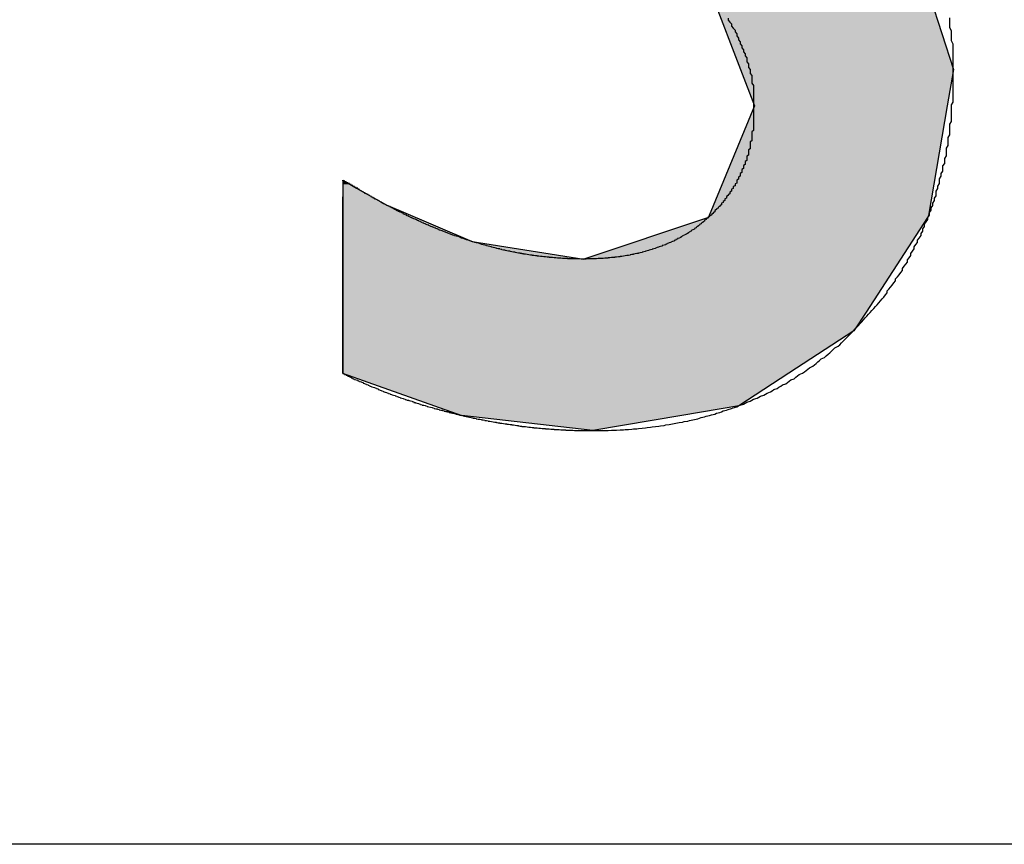
# Model space of a CAD drawing. Extents: x 1753 to 2173, y 268 to 566.
# Drawn here: x 1916 to 1922, y 278 to 283 of the extents above; entities that cross this region are included whole.
import ezdxf

# ---------------------------------------------------------------- set-up
doc = ezdxf.new("R2010")
doc.units = 0
doc.header["$LTSCALE"] = 2.54
doc.layers.add('図枠', color=7, linetype='CONTINUOUS')
doc.layers.add('文字', color=2, linetype='CONTINUOUS')

# ---------------------------------------------------------------- blocks, each defined once
blk = doc.blocks.new('*U7')
at = {"layer": '文字', "linetype": 'CONTINUOUS'}
for p, q in [((1919.8796, 288.0795), (1919.5046, 288.0219)), ((1920.5223, 288.0219), (1919.8796, 288.0795)), ((1919.5046, 288.0219), (1919.0174, 287.9471)), ((1920.5223, 288.0219), (1920.8077, 287.9471)), ((1919.0174, 287.9471), (1918.8634, 287.8545)), ((1920.8077, 287.9471), (1921.1608, 287.8545)), ((1918.8634, 287.8545), (1918.3558, 287.5493)), ((1921.1608, 287.8545), (1921.1608, 287.5493)), ((1918.3558, 287.5493), (1918.325, 287.5038)), ((1921.1608, 287.5493), (1921.1608, 287.5038)), ((1918.325, 287.5038), (1918.0275, 287.0648)), ((1921.1608, 287.5038), (1921.1608, 287.0648)), ((1918.0275, 287.0648), (1917.977, 286.9902)), ((1921.1608, 287.0648), (1921.1608, 286.9902)), ((1917.977, 286.9902), (1917.9341, 286.927)), ((1919.7183, 286.9902), (1919.5075, 286.927)), ((1920.499, 286.9902), (1920.7094, 286.9193)), ((1921.1608, 286.9902), (1921.1608, 286.9193)), ((1917.9341, 286.927), (1917.9209, 286.8514)), ((1919.5075, 286.927), (1919.2557, 286.8514)), ((1920.7094, 286.9193), (1920.9466, 286.8393)), ((1921.1608, 286.9193), (1921.1597, 286.8393)), ((1917.9209, 286.8514), (1917.8141, 286.2393)), ((1919.2557, 286.8514), (1919.0072, 286.2393)), ((1920.9466, 286.8393), (1921.1329, 286.7588)), ((1921.1597, 286.8393), (1921.1586, 286.7588)), ((1921.1584, 286.7472), (1921.1329, 286.7588)), ((1921.1586, 286.7588), (1921.1584, 286.7472)), ((1917.8141, 286.2393), (1917.7937, 286.1223)), ((1919.0072, 286.2393), (1919.0751, 286.1223)), ((1917.7937, 286.1223), (1917.981, 285.4194)), ((1919.0751, 286.1223), (1919.4832, 285.4194)), ((1917.981, 285.4194), (1918.0664, 285.0987)), ((1919.4832, 285.4194), (1919.9194, 285.0987)), ((1918.0664, 285.0987), (1918.1221, 285.0346)), ((1919.9194, 285.0987), (1920.0066, 285.0346)), ((1918.1221, 285.0346), (1918.1784, 284.9699)), ((1920.0066, 285.0346), (1920.1027, 284.9699)), ((1918.1784, 284.9699), (1918.458, 284.6483)), ((1920.1027, 284.9699), (1920.4387, 284.6483)), ((1918.458, 284.6483), (1919.0849, 284.1597)), ((1920.4387, 284.6483), (1920.9491, 284.1597)), ((1919.0849, 284.1597), (1919.3053, 284.0101)), ((1920.9491, 284.1597), (1921.1053, 284.0101)), ((1919.3053, 284.0101), (1919.34, 283.9792)), ((1921.1053, 284.0101), (1921.1375, 283.9792)), ((1919.34, 283.9792), (1920.0548, 283.3447)), ((1921.1375, 283.9792), (1921.3417, 283.3447)), ((1920.0548, 283.3447), (1920.2219, 282.9083)), ((1921.3417, 283.3447), (1921.4821, 282.9083)), ((1920.2219, 282.9083), (1920.3047, 282.6921)), ((1921.4821, 282.9083), (1921.4453, 282.6921)), ((1920.3047, 282.6921), (1920.0371, 282.0438)), ((1921.4453, 282.6921), (1921.335, 282.0438)), ((1917.8717, 282.2514), (1917.8712, 282.2288)), ((1917.9118, 282.2288), (1917.8717, 282.2514)), ((1917.8707, 282.2063), (1917.8686, 282.1064)), ((1917.8712, 282.2288), (1917.8707, 282.2063)), ((1917.9118, 282.2288), (1917.9519, 282.2063)), ((1917.9519, 282.2063), (1918.1277, 282.1064)), ((1917.8686, 282.1064), (1917.8679, 282.075)), ((1917.8679, 282.075), (1917.8679, 281.8908)), ((1918.1277, 282.1064), (1918.2017, 282.075)), ((1918.2017, 282.075), (1918.6348, 281.8908)), ((1920.0326, 282.0331), (1919.2956, 281.7864)), ((1920.0371, 282.0438), (1920.0326, 282.0331)), ((1921.3281, 282.0331), (1921.1681, 281.7864)), ((1921.335, 282.0438), (1921.3281, 282.0331)), ((1917.8679, 281.8908), (1917.8679, 281.7864)), ((1918.6348, 281.8908), (1919.2956, 281.7864)), ((1917.8679, 281.7864), (1917.8679, 281.4725)), ((1921.1681, 281.7864), (1920.9647, 281.4725)), ((1917.8679, 281.4725), (1917.8679, 281.3623)), ((1920.9647, 281.4725), (1920.8932, 281.3623)), ((1917.8679, 281.3623), (1917.8679, 281.1111)), ((1920.8932, 281.3623), (1920.5075, 281.1111)), ((1917.8679, 281.1111), (1918.4122, 280.9191)), ((1920.5075, 281.1111), (1920.2126, 280.9191)), ((1918.4122, 280.9191), (1918.5751, 280.8616)), ((1920.2126, 280.9191), (1919.8762, 280.8616)), ((1919.35, 280.7717), (1918.5751, 280.8616)), ((1919.8762, 280.8616), (1919.35, 280.7717))]:
    blk.add_line(p, q, dxfattribs=at)
for points in [[(1919.8796, 288.0795), (1919.5046, 288.0219), (1920.5223, 288.0219)], [(1919.5046, 288.0219), (1919.0174, 287.9471), (1920.8077, 287.9471)], [(1919.0174, 287.9471), (1918.8634, 287.8545), (1921.1608, 287.8545)], [(1918.8634, 287.8545), (1918.3558, 287.5493), (1921.1608, 287.5493)], [(1918.3558, 287.5493), (1918.325, 287.5038), (1921.1608, 287.5038)], [(1918.325, 287.5038), (1918.0275, 287.0648), (1921.1608, 287.0648)], [(1918.0275, 287.0648), (1917.977, 286.9902), (1919.7183, 286.9902)], [(1919.967, 287.0648), (1920.499, 286.9902), (1921.1608, 286.9902)], [(1917.977, 286.9902), (1917.9341, 286.927), (1919.5075, 286.927)], [(1920.499, 286.9902), (1920.7094, 286.9193), (1921.1608, 286.9193)], [(1917.9341, 286.927), (1917.9209, 286.8514), (1919.2557, 286.8514)], [(1920.7094, 286.9193), (1920.9466, 286.8393), (1921.1597, 286.8393)], [(1917.9209, 286.8514), (1917.8141, 286.2393), (1919.0072, 286.2393)], [(1920.9466, 286.8393), (1921.1329, 286.7588), (1921.1586, 286.7588)], [(1917.8141, 286.2393), (1917.7937, 286.1223), (1919.0751, 286.1223)], [(1917.7937, 286.1223), (1917.981, 285.4194), (1919.4832, 285.4194)], [(1917.981, 285.4194), (1918.0664, 285.0987), (1919.9194, 285.0987)], [(1918.0664, 285.0987), (1918.1221, 285.0346), (1920.0066, 285.0346)], [(1918.1221, 285.0346), (1918.1784, 284.9699), (1920.1027, 284.9699)], [(1918.1784, 284.9699), (1918.458, 284.6483), (1920.4387, 284.6483)], [(1918.458, 284.6483), (1919.0849, 284.1597), (1920.9491, 284.1597)], [(1919.0849, 284.1597), (1919.3053, 284.0101), (1921.1053, 284.0101)], [(1919.3053, 284.0101), (1919.34, 283.9792), (1921.1375, 283.9792)], [(1919.34, 283.9792), (1920.0548, 283.3447), (1921.3417, 283.3447)], [(1920.0548, 283.3447), (1920.2219, 282.9083), (1921.4821, 282.9083)], [(1920.2219, 282.9083), (1920.3047, 282.6921), (1921.4453, 282.6921)], [(1920.3047, 282.6921), (1920.0371, 282.0438), (1921.335, 282.0438)], [(1917.8717, 282.2514), (1917.8712, 282.2288), (1917.9118, 282.2288)], [(1917.8707, 282.2063), (1917.8686, 282.1064), (1918.1277, 282.1064)], [(1917.8712, 282.2288), (1917.8707, 282.2063), (1917.9519, 282.2063)], [(1917.8686, 282.1064), (1917.8679, 282.075), (1918.2017, 282.075)], [(1917.8679, 282.075), (1917.8679, 281.8908), (1918.6348, 281.8908)], [(1920.0326, 282.0331), (1919.2956, 281.7864), (1921.1681, 281.7864)], [(1920.0371, 282.0438), (1920.0326, 282.0331), (1921.3281, 282.0331)], [(1917.8679, 281.8908), (1917.8679, 281.7864), (1919.2956, 281.7864)], [(1917.8679, 281.7864), (1917.8679, 281.4725), (1920.9647, 281.4725)], [(1917.8679, 281.4725), (1917.8679, 281.3623), (1920.8932, 281.3623)], [(1917.8679, 281.3623), (1917.8679, 281.1111), (1920.5075, 281.1111)], [(1917.8679, 281.1111), (1918.4122, 280.9191), (1920.2126, 280.9191)], [(1918.4122, 280.9191), (1918.5751, 280.8616), (1919.8762, 280.8616)]]:
    blk.add_solid(points, dxfattribs=at)
at = {"layer": '文字', "linetype": 'CONTINUOUS', "extrusion": (0, 0, -1)}
for points in [[(-1919.5046, 288.0219), (-1920.5223, 288.0219), (-1920.8077, 287.9471)], [(-1919.0174, 287.9471), (-1920.8077, 287.9471), (-1921.1608, 287.8545)], [(-1918.8634, 287.8545), (-1921.1608, 287.8545), (-1921.1608, 287.5493)], [(-1918.3558, 287.5493), (-1921.1608, 287.5493), (-1921.1608, 287.5038)], [(-1918.325, 287.5038), (-1921.1608, 287.5038), (-1921.1608, 287.0648)], [(-1918.0275, 287.0648), (-1919.967, 287.0648), (-1919.7183, 286.9902)], [(-1919.967, 287.0648), (-1921.1608, 287.0648), (-1921.1608, 286.9902)], [(-1917.977, 286.9902), (-1919.7183, 286.9902), (-1919.5075, 286.927)], [(-1920.499, 286.9902), (-1921.1608, 286.9902), (-1921.1608, 286.9193)], [(-1917.9341, 286.927), (-1919.5075, 286.927), (-1919.2557, 286.8514)], [(-1920.7094, 286.9193), (-1921.1608, 286.9193), (-1921.1597, 286.8393)], [(-1917.9209, 286.8514), (-1919.2557, 286.8514), (-1919.0072, 286.2393)], [(-1920.9466, 286.8393), (-1921.1597, 286.8393), (-1921.1586, 286.7588)], [(-1921.1329, 286.7588), (-1921.1586, 286.7588), (-1921.1584, 286.7472)], [(-1917.8141, 286.2393), (-1919.0072, 286.2393), (-1919.0751, 286.1223)], [(-1917.7937, 286.1223), (-1919.0751, 286.1223), (-1919.4832, 285.4194)], [(-1917.981, 285.4194), (-1919.4832, 285.4194), (-1919.9194, 285.0987)], [(-1918.0664, 285.0987), (-1919.9194, 285.0987), (-1920.0066, 285.0346)], [(-1918.1221, 285.0346), (-1920.0066, 285.0346), (-1920.1027, 284.9699)], [(-1918.1784, 284.9699), (-1920.1027, 284.9699), (-1920.4387, 284.6483)], [(-1918.458, 284.6483), (-1920.4387, 284.6483), (-1920.9491, 284.1597)], [(-1919.0849, 284.1597), (-1920.9491, 284.1597), (-1921.1053, 284.0101)], [(-1919.3053, 284.0101), (-1921.1053, 284.0101), (-1921.1375, 283.9792)], [(-1919.34, 283.9792), (-1921.1375, 283.9792), (-1921.3417, 283.3447)], [(-1920.0548, 283.3447), (-1921.3417, 283.3447), (-1921.4821, 282.9083)], [(-1920.2219, 282.9083), (-1921.4821, 282.9083), (-1921.4453, 282.6921)], [(-1920.3047, 282.6921), (-1921.4453, 282.6921), (-1921.335, 282.0438)], [(-1917.8707, 282.2063), (-1917.9519, 282.2063), (-1918.1277, 282.1064)], [(-1917.8712, 282.2288), (-1917.9118, 282.2288), (-1917.9519, 282.2063)], [(-1917.8679, 282.075), (-1918.2017, 282.075), (-1918.6348, 281.8908)], [(-1917.8686, 282.1064), (-1918.1277, 282.1064), (-1918.2017, 282.075)], [(-1920.0326, 282.0331), (-1921.3281, 282.0331), (-1921.1681, 281.7864)], [(-1920.0371, 282.0438), (-1921.335, 282.0438), (-1921.3281, 282.0331)], [(-1917.8679, 281.8908), (-1918.6348, 281.8908), (-1919.2956, 281.7864)], [(-1917.8679, 281.7864), (-1921.1681, 281.7864), (-1920.9647, 281.4725)], [(-1917.8679, 281.4725), (-1920.9647, 281.4725), (-1920.8932, 281.3623)], [(-1917.8679, 281.3623), (-1920.8932, 281.3623), (-1920.5075, 281.1111)], [(-1917.8679, 281.1111), (-1920.5075, 281.1111), (-1920.2126, 280.9191)], [(-1918.4122, 280.9191), (-1920.2126, 280.9191), (-1919.8762, 280.8616)], [(-1918.5751, 280.8616), (-1919.8762, 280.8616), (-1919.35, 280.7717)]]:
    blk.add_solid(points, dxfattribs=at)

msp = doc.modelspace()

# ---------------------------------------------------------------- linework, layer by layer
at = {"layer": '図枠'}
msp.add_line((2163.3, 278.3247), (1773.3, 278.3247), dxfattribs=at)
at = {"layer": '文字'}
for points in [[(1920.15, 283.212, 0), (1920.15, 283.2, 0), (1920.16, 283.188, 0), (1920.17, 283.177, 0), (1920.17, 283.165, 0), (1920.18, 283.153, 0), (1920.19, 283.141, 0), (1920.19, 283.13, 0), (1920.2, 283.118, 0), (1920.2, 283.106, 0), (1920.21, 283.094, 0), (1920.21, 283.083, 0), (1920.22, 283.071, 0), (1920.22, 283.059, 0), (1920.23, 283.047, 0), (1920.23, 283.036, 0), (1920.24, 283.024, 0), (1920.24, 283.012, 0), (1920.25, 283.001, 0), (1920.25, 282.989, 0), (1920.26, 282.977, 0), (1920.26, 282.965, 0), (1920.26, 282.954, 0), (1920.27, 282.942, 0), (1920.27, 282.93, 0), (1920.27, 282.919, 0), (1920.28, 282.907, 0), (1920.28, 282.895, 0), (1920.28, 282.884, 0), (1920.29, 282.872, 0), (1920.29, 282.86, 0), (1920.29, 282.849, 0), (1920.29, 282.837, 0), (1920.29, 282.826, 0), (1920.3, 282.814, 0), (1920.3, 282.802, 0), (1920.3, 282.791, 0), (1920.3, 282.779, 0), (1920.3, 282.767, 0), (1920.3, 282.756, 0), (1920.3, 282.744, 0), (1920.3, 282.733, 0), (1920.3, 282.721, 0), (1920.3, 282.709, 0), (1920.3, 282.698, 0), (1920.3, 282.688, 0), (1920.3, 282.681, 0), (1920.3, 282.674, 0), (1920.3, 282.666, 0), (1920.3, 282.659, 0), (1920.3, 282.652, 0), (1920.3, 282.644, 0), (1920.3, 282.637, 0), (1920.3, 282.63, 0), (1920.3, 282.623, 0), (1920.3, 282.616, 0), (1920.3, 282.609, 0), (1920.3, 282.602, 0), (1920.3, 282.594, 0), (1920.3, 282.587, 0), (1920.3, 282.58, 0), (1920.3, 282.573, 0), (1920.3, 282.566, 0), (1920.3, 282.56, 0), (1920.3, 282.553, 0), (1920.3, 282.546, 0), (1920.29, 282.539, 0), (1920.29, 282.532, 0), (1920.29, 282.525, 0), (1920.29, 282.519, 0), (1920.29, 282.512, 0), (1920.29, 282.505, 0), (1920.29, 282.498, 0), (1920.29, 282.492, 0), (1920.29, 282.485, 0), (1920.28, 282.479, 0), (1920.28, 282.472, 0), (1920.28, 282.465, 0), (1920.28, 282.459, 0), (1920.28, 282.452, 0), (1920.28, 282.446, 0), (1920.28, 282.439, 0), (1920.27, 282.433, 0), (1920.27, 282.427, 0), (1920.27, 282.42, 0), (1920.27, 282.414, 0), (1920.27, 282.408, 0), (1920.27, 282.401, 0), (1920.26, 282.395, 0), (1920.26, 282.389, 0), (1920.26, 282.383, 0), (1920.26, 282.377, 0), (1920.26, 282.37, 0), (1920.25, 282.364, 0), (1920.25, 282.358, 0), (1920.25, 282.352, 0), (1920.25, 282.346, 0), (1920.24, 282.34, 0), (1920.24, 282.334, 0), (1920.24, 282.328, 0), (1920.24, 282.322, 0), (1920.23, 282.316, 0), (1920.23, 282.31, 0), (1920.23, 282.305, 0), (1920.23, 282.299, 0), (1920.22, 282.293, 0), (1920.22, 282.287, 0), (1920.22, 282.281, 0), (1920.22, 282.276, 0), (1920.21, 282.27, 0), (1920.21, 282.264, 0), (1920.21, 282.259, 0), (1920.2, 282.253, 0), (1920.2, 282.248, 0), (1920.2, 282.242, 0), (1920.2, 282.236, 0), (1920.19, 282.231, 0), (1920.19, 282.225, 0), (1920.19, 282.22, 0), (1920.18, 282.215, 0), (1920.18, 282.209, 0), (1920.18, 282.204, 0), (1920.17, 282.199, 0), (1920.17, 282.193, 0), (1920.17, 282.188, 0), (1920.16, 282.183, 0), (1920.16, 282.177, 0), (1920.16, 282.172, 0), (1920.15, 282.167, 0), (1920.15, 282.162, 0), (1920.14, 282.157, 0), (1920.14, 282.152, 0), (1920.14, 282.147, 0), (1920.13, 282.142, 0), (1920.13, 282.137, 0), (1920.13, 282.132, 0), (1920.12, 282.127, 0), (1920.12, 282.122, 0), (1920.11, 282.117, 0), (1920.11, 282.112, 0), (1920.11, 282.107, 0), (1920.1, 282.102, 0), (1920.1, 282.097, 0), (1920.09, 282.093, 0), (1920.09, 282.088, 0), (1920.08, 282.083, 0), (1920.08, 282.079, 0), (1920.07, 282.074, 0), (1920.07, 282.069, 0), (1920.07, 282.065, 0), (1920.06, 282.06, 0), (1920.06, 282.055, 0), (1920.05, 282.051, 0), (1920.05, 282.046, 0), (1920.04, 282.042, 0), (1920.04, 282.038, 0), (1920.03, 282.033, 0)], [(1920.89, 281.362, 0), (1920.9, 281.373, 0), (1920.91, 281.384, 0), (1920.92, 281.394, 0), (1920.93, 281.405, 0), (1920.94, 281.416, 0), (1920.95, 281.427, 0), (1920.96, 281.438, 0), (1920.97, 281.449, 0), (1920.98, 281.46, 0), (1920.99, 281.471, 0), (1921, 281.482, 0), (1921.01, 281.494, 0), (1921.02, 281.505, 0), (1921.03, 281.516, 0), (1921.04, 281.528, 0), (1921.05, 281.539, 0), (1921.06, 281.551, 0), (1921.07, 281.562, 0), (1921.08, 281.574, 0), (1921.09, 281.586, 0), (1921.09, 281.598, 0), (1921.1, 281.609, 0), (1921.11, 281.621, 0), (1921.12, 281.633, 0), (1921.13, 281.645, 0), (1921.14, 281.657, 0), (1921.14, 281.67, 0), (1921.15, 281.682, 0), (1921.16, 281.694, 0), (1921.17, 281.706, 0), (1921.18, 281.719, 0), (1921.18, 281.731, 0), (1921.19, 281.744, 0), (1921.2, 281.756, 0), (1921.21, 281.769, 0), (1921.21, 281.782, 0), (1921.22, 281.794, 0), (1921.23, 281.807, 0), (1921.23, 281.82, 0), (1921.24, 281.833, 0), (1921.25, 281.846, 0), (1921.25, 281.859, 0), (1921.26, 281.872, 0), (1921.27, 281.885, 0), (1921.27, 281.898, 0), (1921.28, 281.911, 0), (1921.29, 281.925, 0), (1921.29, 281.938, 0), (1921.3, 281.952, 0), (1921.3, 281.965, 0), (1921.31, 281.979, 0), (1921.31, 281.992, 0), (1921.32, 282.006, 0), (1921.33, 282.02, 0), (1921.33, 282.033, 0), (1921.34, 282.047, 0), (1921.34, 282.061, 0), (1921.35, 282.075, 0), (1921.35, 282.089, 0), (1921.36, 282.103, 0), (1921.36, 282.117, 0), (1921.37, 282.132, 0), (1921.37, 282.146, 0), (1921.38, 282.16, 0), (1921.38, 282.175, 0), (1921.38, 282.189, 0), (1921.39, 282.204, 0), (1921.39, 282.218, 0), (1921.4, 282.233, 0), (1921.4, 282.247, 0), (1921.4, 282.262, 0), (1921.41, 282.277, 0), (1921.41, 282.292, 0), (1921.42, 282.307, 0), (1921.42, 282.322, 0), (1921.42, 282.337, 0), (1921.43, 282.352, 0), (1921.43, 282.367, 0), (1921.43, 282.382, 0), (1921.44, 282.397, 0), (1921.44, 282.413, 0), (1921.44, 282.428, 0), (1921.44, 282.443, 0), (1921.45, 282.459, 0), (1921.45, 282.475, 0), (1921.45, 282.49, 0), (1921.45, 282.506, 0), (1921.46, 282.522, 0), (1921.46, 282.537, 0), (1921.46, 282.553, 0), (1921.46, 282.569, 0), (1921.46, 282.585, 0), (1921.47, 282.601, 0), (1921.47, 282.617, 0), (1921.47, 282.633, 0), (1921.47, 282.65, 0), (1921.47, 282.666, 0), (1921.47, 282.682, 0), (1921.47, 282.699, 0), (1921.48, 282.715, 0), (1921.48, 282.731, 0), (1921.48, 282.748, 0), (1921.48, 282.765, 0), (1921.48, 282.781, 0), (1921.48, 282.798, 0), (1921.48, 282.815, 0), (1921.48, 282.832, 0), (1921.48, 282.849, 0), (1921.48, 282.866, 0), (1921.48, 282.883, 0), (1921.48, 282.9, 0), (1921.48, 282.918, 0), (1921.48, 282.938, 0), (1921.48, 282.958, 0), (1921.48, 282.978, 0), (1921.48, 282.998, 0), (1921.48, 283.018, 0), (1921.48, 283.037, 0), (1921.48, 283.057, 0), (1921.47, 283.077, 0), (1921.47, 283.096, 0), (1921.47, 283.116, 0), (1921.47, 283.136, 0), (1921.46, 283.155, 0), (1921.46, 283.175, 0), (1921.46, 283.195, 0), (1921.46, 283.214, 0)], [(1917.96, 282.204, 0), (1917.96, 282.204, 0), (1917.96, 282.204, 0), (1917.96, 282.204, 0), (1917.96, 282.204, 0), (1917.96, 282.204, 0), (1917.96, 282.205, 0), (1917.95, 282.205, 0), (1917.95, 282.205, 0), (1917.95, 282.205, 0), (1917.95, 282.205, 0), (1917.95, 282.205, 0), (1917.95, 282.205, 0), (1917.95, 282.206, 0), (1917.95, 282.206, 0), (1917.95, 282.206, 0), (1917.95, 282.206, 0), (1917.95, 282.207, 0), (1917.95, 282.207, 0), (1917.95, 282.207, 0), (1917.95, 282.207, 0), (1917.95, 282.208, 0), (1917.95, 282.208, 0), (1917.95, 282.208, 0), (1917.95, 282.209, 0), (1917.95, 282.209, 0), (1917.95, 282.21, 0), (1917.95, 282.21, 0), (1917.94, 282.21, 0), (1917.94, 282.211, 0), (1917.94, 282.211, 0), (1917.94, 282.212, 0), (1917.94, 282.212, 0), (1917.94, 282.212, 0), (1917.94, 282.213, 0), (1917.94, 282.213, 0), (1917.94, 282.214, 0), (1917.94, 282.214, 0), (1917.94, 282.215, 0), (1917.94, 282.215, 0), (1917.94, 282.216, 0), (1917.93, 282.216, 0), (1917.93, 282.217, 0), (1917.93, 282.217, 0), (1917.93, 282.218, 0), (1917.93, 282.218, 0), (1917.93, 282.219, 0), (1917.93, 282.219, 0), (1917.93, 282.22, 0), (1917.93, 282.221, 0), (1917.93, 282.221, 0), (1917.92, 282.222, 0), (1917.92, 282.222, 0), (1917.92, 282.223, 0), (1917.92, 282.223, 0), (1917.92, 282.224, 0), (1917.92, 282.224, 0), (1917.92, 282.225, 0), (1917.92, 282.226, 0), (1917.92, 282.226, 0), (1917.92, 282.227, 0), (1917.91, 282.227, 0), (1917.91, 282.228, 0), (1917.91, 282.229, 0), (1917.91, 282.229, 0), (1917.91, 282.23, 0), (1917.91, 282.23, 0), (1917.91, 282.231, 0), (1917.91, 282.231, 0), (1917.91, 282.232, 0), (1917.91, 282.233, 0), (1917.9, 282.233, 0), (1917.9, 282.234, 0), (1917.9, 282.234, 0), (1917.9, 282.235, 0), (1917.9, 282.235, 0), (1917.9, 282.236, 0), (1917.9, 282.237, 0), (1917.9, 282.237, 0), (1917.9, 282.238, 0), (1917.9, 282.238, 0), (1917.89, 282.239, 0), (1917.89, 282.239, 0), (1917.89, 282.24, 0), (1917.89, 282.24, 0), (1917.89, 282.241, 0), (1917.89, 282.241, 0), (1917.89, 282.242, 0), (1917.89, 282.242, 0), (1917.89, 282.243, 0), (1917.89, 282.243, 0), (1917.89, 282.244, 0), (1917.88, 282.244, 0), (1917.88, 282.245, 0), (1917.88, 282.245, 0), (1917.88, 282.246, 0), (1917.88, 282.246, 0), (1917.88, 282.247, 0), (1917.88, 282.247, 0), (1917.88, 282.247, 0), (1917.88, 282.248, 0), (1917.88, 282.248, 0), (1917.88, 282.248, 0), (1917.88, 282.249, 0), (1917.88, 282.249, 0), (1917.87, 282.25, 0), (1917.87, 282.25, 0), (1917.87, 282.25, 0), (1917.87, 282.25, 0), (1917.87, 282.251, 0), (1917.87, 282.251, 0), (1917.87, 282.251, 0), (1917.87, 282.252, 0), (1917.87, 282.252, 0), (1917.87, 282.252, 0), (1917.87, 282.252, 0), (1917.87, 282.252, 0), (1917.87, 282.253, 0), (1917.87, 282.253, 0), (1917.87, 282.253, 0), (1917.87, 282.253, 0), (1917.87, 282.253, 0), (1917.87, 282.253, 0), (1917.87, 282.253, 0), (1917.87, 282.253, 0), (1917.87, 282.253, 0), (1917.87, 282.253, 0), (1917.87, 282.253, 0)], [(1917.87, 282.253, 0), (1917.87, 282.253, 0), (1917.87, 282.253, 0), (1917.87, 282.252, 0), (1917.87, 282.25, 0), (1917.87, 282.248, 0), (1917.87, 282.246, 0), (1917.87, 282.243, 0), (1917.87, 282.24, 0), (1917.87, 282.237, 0), (1917.87, 282.233, 0), (1917.87, 282.229, 0), (1917.87, 282.225, 0), (1917.87, 282.22, 0), (1917.87, 282.215, 0), (1917.87, 282.209, 0), (1917.87, 282.204, 0), (1917.87, 282.198, 0), (1917.87, 282.191, 0), (1917.87, 282.184, 0), (1917.87, 282.177, 0), (1917.87, 282.17, 0), (1917.87, 282.163, 0), (1917.87, 282.155, 0), (1917.87, 282.147, 0), (1917.87, 282.138, 0), (1917.87, 282.129, 0), (1917.87, 282.121, 0), (1917.87, 282.111, 0), (1917.87, 282.102, 0), (1917.87, 282.092, 0), (1917.87, 282.083, 0), (1917.87, 282.072, 0), (1917.87, 282.062, 0), (1917.87, 282.052, 0), (1917.87, 282.041, 0), (1917.87, 282.03, 0), (1917.87, 282.019, 0), (1917.87, 282.008, 0), (1917.87, 281.996, 0), (1917.87, 281.985, 0), (1917.87, 281.973, 0), (1917.87, 281.961, 0), (1917.87, 281.949, 0), (1917.87, 281.937, 0), (1917.87, 281.925, 0), (1917.87, 281.912, 0), (1917.87, 281.9, 0), (1917.87, 281.887, 0), (1917.87, 281.875, 0), (1917.87, 281.862, 0), (1917.87, 281.849, 0), (1917.87, 281.836, 0), (1917.87, 281.823, 0), (1917.87, 281.81, 0), (1917.87, 281.796, 0), (1917.87, 281.783, 0), (1917.87, 281.77, 0), (1917.87, 281.756, 0), (1917.87, 281.743, 0), (1917.87, 281.729, 0), (1917.87, 281.716, 0), (1917.87, 281.703, 0), (1917.87, 281.689, 0), (1917.87, 281.676, 0), (1917.87, 281.662, 0), (1917.87, 281.649, 0), (1917.87, 281.635, 0), (1917.87, 281.622, 0), (1917.87, 281.608, 0), (1917.87, 281.595, 0), (1917.87, 281.582, 0), (1917.87, 281.568, 0), (1917.87, 281.555, 0), (1917.87, 281.542, 0), (1917.87, 281.529, 0), (1917.87, 281.516, 0), (1917.87, 281.503, 0), (1917.87, 281.49, 0), (1917.87, 281.477, 0), (1917.87, 281.465, 0), (1917.87, 281.452, 0), (1917.87, 281.44, 0), (1917.87, 281.427, 0), (1917.87, 281.415, 0), (1917.87, 281.403, 0), (1917.87, 281.391, 0), (1917.87, 281.38, 0), (1917.87, 281.368, 0), (1917.87, 281.357, 0), (1917.87, 281.345, 0), (1917.87, 281.334, 0), (1917.87, 281.324, 0), (1917.87, 281.313, 0), (1917.87, 281.302, 0), (1917.87, 281.292, 0), (1917.87, 281.282, 0), (1917.87, 281.272, 0), (1917.87, 281.263, 0), (1917.87, 281.253, 0), (1917.87, 281.244, 0), (1917.87, 281.235, 0), (1917.87, 281.226, 0), (1917.87, 281.218, 0), (1917.87, 281.21, 0), (1917.87, 281.202, 0), (1917.87, 281.194, 0), (1917.87, 281.187, 0), (1917.87, 281.18, 0), (1917.87, 281.173, 0), (1917.87, 281.167, 0), (1917.87, 281.161, 0), (1917.87, 281.155, 0), (1917.87, 281.15, 0), (1917.87, 281.145, 0), (1917.87, 281.14, 0), (1917.87, 281.135, 0), (1917.87, 281.131, 0), (1917.87, 281.127, 0), (1917.87, 281.124, 0), (1917.87, 281.121, 0), (1917.87, 281.118, 0), (1917.87, 281.116, 0), (1917.87, 281.114, 0), (1917.87, 281.113, 0), (1917.87, 281.112, 0), (1917.87, 281.111, 0), (1917.87, 281.111, 0)], [(1918.63, 281.891, 0), (1918.63, 281.892, 0), (1918.62, 281.894, 0), (1918.62, 281.896, 0), (1918.61, 281.898, 0), (1918.61, 281.899, 0), (1918.6, 281.901, 0), (1918.6, 281.903, 0), (1918.59, 281.904, 0), (1918.59, 281.906, 0), (1918.58, 281.908, 0), (1918.58, 281.91, 0), (1918.57, 281.911, 0), (1918.57, 281.913, 0), (1918.56, 281.915, 0), (1918.56, 281.917, 0), (1918.55, 281.919, 0), (1918.55, 281.921, 0), (1918.54, 281.922, 0), (1918.53, 281.924, 0), (1918.53, 281.926, 0), (1918.52, 281.928, 0), (1918.52, 281.93, 0), (1918.51, 281.932, 0), (1918.51, 281.934, 0), (1918.5, 281.936, 0), (1918.5, 281.938, 0), (1918.49, 281.94, 0), (1918.49, 281.942, 0), (1918.48, 281.944, 0), (1918.48, 281.946, 0), (1918.47, 281.948, 0), (1918.47, 281.95, 0), (1918.46, 281.952, 0), (1918.46, 281.954, 0), (1918.45, 281.956, 0), (1918.44, 281.958, 0), (1918.44, 281.961, 0), (1918.43, 281.963, 0), (1918.43, 281.965, 0), (1918.42, 281.967, 0), (1918.42, 281.969, 0), (1918.41, 281.971, 0), (1918.41, 281.974, 0), (1918.4, 281.976, 0), (1918.4, 281.978, 0), (1918.39, 281.98, 0), (1918.39, 281.982, 0), (1918.38, 281.985, 0), (1918.38, 281.987, 0), (1918.37, 281.989, 0), (1918.36, 281.992, 0), (1918.36, 281.994, 0), (1918.35, 281.996, 0), (1918.35, 281.999, 0), (1918.34, 282.001, 0), (1918.34, 282.003, 0), (1918.33, 282.006, 0), (1918.33, 282.008, 0), (1918.32, 282.01, 0), (1918.32, 282.013, 0), (1918.31, 282.015, 0), (1918.31, 282.018, 0), (1918.3, 282.02, 0), (1918.3, 282.023, 0), (1918.29, 282.025, 0), (1918.28, 282.028, 0), (1918.28, 282.03, 0), (1918.27, 282.033, 0), (1918.27, 282.035, 0), (1918.26, 282.038, 0), (1918.26, 282.04, 0), (1918.25, 282.043, 0), (1918.25, 282.046, 0), (1918.24, 282.048, 0), (1918.24, 282.051, 0), (1918.23, 282.053, 0), (1918.23, 282.056, 0), (1918.22, 282.059, 0), (1918.22, 282.061, 0), (1918.21, 282.064, 0), (1918.2, 282.067, 0), (1918.2, 282.069, 0), (1918.19, 282.072, 0), (1918.19, 282.075, 0), (1918.18, 282.078, 0), (1918.18, 282.08, 0), (1918.17, 282.083, 0), (1918.17, 282.086, 0), (1918.16, 282.089, 0), (1918.16, 282.091, 0), (1918.15, 282.094, 0), (1918.15, 282.097, 0), (1918.14, 282.1, 0), (1918.13, 282.103, 0), (1918.13, 282.106, 0), (1918.12, 282.109, 0), (1918.12, 282.111, 0), (1918.11, 282.114, 0), (1918.11, 282.117, 0), (1918.1, 282.12, 0), (1918.1, 282.123, 0), (1918.09, 282.126, 0), (1918.09, 282.129, 0), (1918.08, 282.132, 0), (1918.08, 282.135, 0), (1918.07, 282.138, 0), (1918.06, 282.141, 0), (1918.06, 282.144, 0), (1918.05, 282.147, 0), (1918.05, 282.15, 0), (1918.04, 282.153, 0), (1918.04, 282.156, 0), (1918.03, 282.16, 0), (1918.03, 282.163, 0), (1918.02, 282.166, 0), (1918.02, 282.169, 0), (1918.01, 282.172, 0), (1918, 282.175, 0), (1918, 282.178, 0), (1917.99, 282.182, 0), (1917.99, 282.185, 0), (1917.98, 282.188, 0), (1917.98, 282.191, 0), (1917.97, 282.194, 0), (1917.97, 282.198, 0), (1917.96, 282.201, 0), (1917.96, 282.204, 0)], [(1920.03, 282.033, 0), (1920.03, 282.029, 0), (1920.02, 282.024, 0), (1920.02, 282.02, 0), (1920.01, 282.016, 0), (1920.01, 282.011, 0), (1920, 282.007, 0), (1920, 282.003, 0), (1919.99, 281.999, 0), (1919.99, 281.995, 0), (1919.98, 281.991, 0), (1919.98, 281.987, 0), (1919.97, 281.983, 0), (1919.97, 281.979, 0), (1919.96, 281.975, 0), (1919.96, 281.971, 0), (1919.95, 281.967, 0), (1919.95, 281.963, 0), (1919.94, 281.959, 0), (1919.93, 281.956, 0), (1919.93, 281.952, 0), (1919.92, 281.948, 0), (1919.92, 281.945, 0), (1919.91, 281.941, 0), (1919.91, 281.938, 0), (1919.9, 281.934, 0), (1919.9, 281.931, 0), (1919.89, 281.928, 0), (1919.88, 281.924, 0), (1919.88, 281.921, 0), (1919.87, 281.918, 0), (1919.87, 281.914, 0), (1919.86, 281.911, 0), (1919.85, 281.908, 0), (1919.85, 281.905, 0), (1919.84, 281.902, 0), (1919.84, 281.899, 0), (1919.83, 281.896, 0), (1919.83, 281.893, 0), (1919.82, 281.89, 0), (1919.81, 281.887, 0), (1919.81, 281.884, 0), (1919.8, 281.882, 0), (1919.79, 281.879, 0), (1919.79, 281.876, 0), (1919.78, 281.874, 0), (1919.78, 281.871, 0), (1919.77, 281.868, 0), (1919.76, 281.866, 0), (1919.76, 281.863, 0), (1919.75, 281.861, 0), (1919.74, 281.858, 0), (1919.74, 281.856, 0), (1919.73, 281.854, 0), (1919.72, 281.851, 0), (1919.72, 281.849, 0), (1919.71, 281.847, 0), (1919.7, 281.845, 0), (1919.7, 281.843, 0), (1919.69, 281.841, 0), (1919.68, 281.839, 0), (1919.68, 281.837, 0), (1919.67, 281.835, 0), (1919.66, 281.833, 0), (1919.66, 281.831, 0), (1919.65, 281.829, 0), (1919.64, 281.827, 0), (1919.64, 281.825, 0), (1919.63, 281.824, 0), (1919.62, 281.822, 0), (1919.62, 281.82, 0), (1919.61, 281.819, 0), (1919.6, 281.817, 0), (1919.59, 281.815, 0), (1919.59, 281.814, 0), (1919.58, 281.813, 0), (1919.57, 281.811, 0), (1919.57, 281.81, 0), (1919.56, 281.808, 0), (1919.55, 281.807, 0), (1919.54, 281.806, 0), (1919.54, 281.805, 0), (1919.53, 281.803, 0), (1919.52, 281.802, 0), (1919.51, 281.801, 0), (1919.51, 281.8, 0), (1919.5, 281.799, 0), (1919.49, 281.798, 0), (1919.48, 281.797, 0), (1919.48, 281.796, 0), (1919.47, 281.795, 0), (1919.46, 281.795, 0), (1919.45, 281.794, 0), (1919.44, 281.793, 0), (1919.44, 281.792, 0), (1919.43, 281.792, 0), (1919.42, 281.791, 0), (1919.41, 281.79, 0), (1919.41, 281.79, 0), (1919.4, 281.789, 0), (1919.39, 281.789, 0), (1919.38, 281.789, 0), (1919.37, 281.788, 0), (1919.37, 281.788, 0), (1919.36, 281.787, 0), (1919.35, 281.787, 0), (1919.34, 281.787, 0), (1919.33, 281.787, 0), (1919.32, 281.787, 0), (1919.32, 281.787, 0), (1919.31, 281.786, 0), (1919.3, 281.786, 0), (1919.29, 281.786, 0), (1919.29, 281.786, 0), (1919.28, 281.786, 0), (1919.28, 281.786, 0), (1919.27, 281.787, 0), (1919.26, 281.787, 0), (1919.26, 281.787, 0), (1919.25, 281.787, 0), (1919.25, 281.787, 0), (1919.24, 281.787, 0), (1919.23, 281.787, 0), (1919.23, 281.787, 0), (1919.22, 281.788, 0), (1919.22, 281.788, 0), (1919.21, 281.788, 0), (1919.2, 281.788, 0), (1919.2, 281.789, 0), (1919.19, 281.789, 0), (1919.19, 281.789, 0), (1919.18, 281.79, 0), (1919.18, 281.79, 0), (1919.17, 281.79, 0), (1919.16, 281.791, 0), (1919.16, 281.791, 0), (1919.15, 281.791, 0), (1919.15, 281.792, 0), (1919.14, 281.792, 0), (1919.13, 281.793, 0), (1919.13, 281.793, 0), (1919.12, 281.794, 0), (1919.12, 281.794, 0), (1919.11, 281.795, 0), (1919.1, 281.795, 0), (1919.1, 281.796, 0), (1919.09, 281.796, 0), (1919.09, 281.797, 0), (1919.08, 281.797, 0), (1919.08, 281.798, 0), (1919.07, 281.799, 0), (1919.06, 281.799, 0), (1919.06, 281.8, 0), (1919.05, 281.801, 0), (1919.05, 281.801, 0), (1919.04, 281.802, 0), (1919.03, 281.803, 0), (1919.03, 281.804, 0), (1919.02, 281.804, 0), (1919.02, 281.805, 0), (1919.01, 281.806, 0), (1919, 281.807, 0), (1919, 281.808, 0), (1918.99, 281.808, 0), (1918.99, 281.809, 0), (1918.98, 281.81, 0), (1918.97, 281.811, 0), (1918.97, 281.812, 0), (1918.96, 281.813, 0), (1918.96, 281.814, 0), (1918.95, 281.815, 0), (1918.94, 281.816, 0), (1918.94, 281.817, 0), (1918.93, 281.818, 0), (1918.93, 281.819, 0), (1918.92, 281.82, 0), (1918.92, 281.821, 0), (1918.91, 281.822, 0), (1918.9, 281.823, 0), (1918.9, 281.824, 0), (1918.89, 281.825, 0), (1918.89, 281.827, 0), (1918.88, 281.828, 0), (1918.87, 281.829, 0), (1918.87, 281.83, 0), (1918.86, 281.831, 0), (1918.86, 281.833, 0), (1918.85, 281.834, 0), (1918.84, 281.835, 0), (1918.84, 281.836, 0), (1918.83, 281.838, 0), (1918.83, 281.839, 0), (1918.82, 281.84, 0), (1918.81, 281.842, 0), (1918.81, 281.843, 0), (1918.8, 281.845, 0), (1918.8, 281.846, 0), (1918.79, 281.847, 0), (1918.78, 281.849, 0), (1918.78, 281.85, 0), (1918.77, 281.852, 0), (1918.77, 281.853, 0), (1918.76, 281.855, 0), (1918.75, 281.856, 0), (1918.75, 281.858, 0), (1918.74, 281.86, 0), (1918.74, 281.861, 0), (1918.73, 281.863, 0), (1918.72, 281.864, 0), (1918.72, 281.866, 0), (1918.71, 281.868, 0), (1918.71, 281.869, 0), (1918.7, 281.871, 0), (1918.69, 281.873, 0), (1918.69, 281.874, 0), (1918.68, 281.876, 0), (1918.68, 281.878, 0), (1918.67, 281.88, 0), (1918.66, 281.882, 0), (1918.66, 281.883, 0), (1918.65, 281.885, 0), (1918.65, 281.887, 0), (1918.64, 281.889, 0), (1918.63, 281.891, 0)], [(1918.58, 280.862, 0), (1918.58, 280.86, 0), (1918.59, 280.858, 0), (1918.6, 280.857, 0), (1918.6, 280.855, 0), (1918.61, 280.854, 0), (1918.62, 280.852, 0), (1918.62, 280.851, 0), (1918.63, 280.849, 0), (1918.64, 280.848, 0), (1918.64, 280.846, 0), (1918.65, 280.845, 0), (1918.66, 280.843, 0), (1918.66, 280.842, 0), (1918.67, 280.84, 0), (1918.68, 280.839, 0), (1918.69, 280.838, 0), (1918.69, 280.836, 0), (1918.7, 280.835, 0), (1918.71, 280.834, 0), (1918.71, 280.832, 0), (1918.72, 280.831, 0), (1918.73, 280.83, 0), (1918.73, 280.828, 0), (1918.74, 280.827, 0), (1918.75, 280.826, 0), (1918.75, 280.825, 0), (1918.76, 280.823, 0), (1918.77, 280.822, 0), (1918.78, 280.821, 0), (1918.78, 280.82, 0), (1918.79, 280.818, 0), (1918.8, 280.817, 0), (1918.8, 280.816, 0), (1918.81, 280.815, 0), (1918.82, 280.814, 0), (1918.82, 280.813, 0), (1918.83, 280.812, 0), (1918.84, 280.811, 0), (1918.84, 280.81, 0), (1918.85, 280.809, 0), (1918.86, 280.808, 0), (1918.87, 280.807, 0), (1918.87, 280.806, 0), (1918.88, 280.805, 0), (1918.89, 280.804, 0), (1918.89, 280.803, 0), (1918.9, 280.802, 0), (1918.91, 280.801, 0), (1918.91, 280.8, 0), (1918.92, 280.799, 0), (1918.93, 280.798, 0), (1918.93, 280.797, 0), (1918.94, 280.796, 0), (1918.95, 280.796, 0), (1918.96, 280.795, 0), (1918.96, 280.794, 0), (1918.97, 280.793, 0), (1918.98, 280.792, 0), (1918.98, 280.792, 0), (1918.99, 280.791, 0), (1919, 280.79, 0), (1919, 280.789, 0), (1919.01, 280.789, 0), (1919.02, 280.788, 0), (1919.03, 280.787, 0), (1919.03, 280.787, 0), (1919.04, 280.786, 0), (1919.05, 280.785, 0), (1919.05, 280.785, 0), (1919.06, 280.784, 0), (1919.07, 280.784, 0), (1919.07, 280.783, 0), (1919.08, 280.782, 0), (1919.09, 280.782, 0), (1919.1, 280.781, 0), (1919.1, 280.781, 0), (1919.11, 280.78, 0), (1919.12, 280.78, 0), (1919.12, 280.779, 0), (1919.13, 280.779, 0), (1919.14, 280.778, 0), (1919.14, 280.778, 0), (1919.15, 280.778, 0), (1919.16, 280.777, 0), (1919.16, 280.777, 0), (1919.17, 280.776, 0), (1919.18, 280.776, 0), (1919.19, 280.776, 0), (1919.19, 280.775, 0), (1919.2, 280.775, 0), (1919.21, 280.775, 0), (1919.21, 280.774, 0), (1919.22, 280.774, 0), (1919.23, 280.774, 0), (1919.23, 280.774, 0), (1919.24, 280.773, 0), (1919.25, 280.773, 0), (1919.26, 280.773, 0), (1919.26, 280.773, 0), (1919.27, 280.773, 0), (1919.28, 280.772, 0), (1919.28, 280.772, 0), (1919.29, 280.772, 0), (1919.3, 280.772, 0), (1919.3, 280.772, 0), (1919.31, 280.772, 0), (1919.32, 280.772, 0), (1919.33, 280.772, 0), (1919.33, 280.772, 0), (1919.34, 280.772, 0), (1919.35, 280.772, 0), (1919.36, 280.772, 0), (1919.38, 280.772, 0), (1919.39, 280.772, 0), (1919.41, 280.772, 0), (1919.43, 280.773, 0), (1919.44, 280.773, 0), (1919.46, 280.774, 0), (1919.48, 280.774, 0), (1919.49, 280.775, 0), (1919.51, 280.776, 0), (1919.53, 280.777, 0), (1919.54, 280.778, 0), (1919.56, 280.779, 0), (1919.58, 280.78, 0), (1919.59, 280.782, 0), (1919.61, 280.783, 0), (1919.62, 280.785, 0), (1919.64, 280.786, 0), (1919.66, 280.788, 0), (1919.67, 280.79, 0), (1919.69, 280.792, 0), (1919.7, 280.794, 0), (1919.72, 280.796, 0), (1919.74, 280.798, 0), (1919.75, 280.8, 0), (1919.77, 280.802, 0), (1919.78, 280.805, 0), (1919.8, 280.808, 0), (1919.81, 280.81, 0), (1919.83, 280.813, 0), (1919.84, 280.816, 0), (1919.86, 280.819, 0), (1919.88, 280.822, 0), (1919.89, 280.825, 0), (1919.91, 280.828, 0), (1919.92, 280.831, 0), (1919.94, 280.835, 0), (1919.95, 280.838, 0), (1919.97, 280.842, 0), (1919.98, 280.846, 0), (1919.99, 280.849, 0), (1920.01, 280.853, 0), (1920.02, 280.857, 0), (1920.04, 280.861, 0), (1920.05, 280.866, 0), (1920.07, 280.87, 0), (1920.08, 280.874, 0), (1920.1, 280.879, 0), (1920.11, 280.883, 0), (1920.12, 280.888, 0), (1920.14, 280.893, 0), (1920.15, 280.897, 0), (1920.17, 280.902, 0), (1920.18, 280.907, 0), (1920.2, 280.913, 0), (1920.21, 280.918, 0), (1920.22, 280.923, 0), (1920.24, 280.928, 0), (1920.25, 280.934, 0), (1920.26, 280.94, 0), (1920.28, 280.945, 0), (1920.29, 280.951, 0), (1920.3, 280.957, 0), (1920.32, 280.963, 0), (1920.33, 280.969, 0), (1920.34, 280.975, 0), (1920.36, 280.981, 0), (1920.37, 280.988, 0), (1920.38, 280.994, 0), (1920.4, 281.001, 0), (1920.41, 281.007, 0), (1920.42, 281.014, 0), (1920.44, 281.021, 0), (1920.45, 281.028, 0), (1920.46, 281.035, 0), (1920.47, 281.042, 0), (1920.49, 281.049, 0), (1920.5, 281.057, 0), (1920.51, 281.064, 0), (1920.52, 281.072, 0), (1920.54, 281.079, 0), (1920.55, 281.087, 0), (1920.56, 281.095, 0), (1920.57, 281.103, 0), (1920.59, 281.111, 0), (1920.6, 281.119, 0), (1920.61, 281.127, 0), (1920.62, 281.135, 0), (1920.63, 281.143, 0), (1920.65, 281.152, 0), (1920.66, 281.16, 0), (1920.67, 281.169, 0), (1920.68, 281.178, 0), (1920.69, 281.187, 0), (1920.7, 281.196, 0), (1920.72, 281.205, 0), (1920.73, 281.214, 0), (1920.74, 281.223, 0), (1920.75, 281.232, 0), (1920.76, 281.242, 0), (1920.77, 281.251, 0), (1920.78, 281.261, 0), (1920.8, 281.271, 0), (1920.81, 281.28, 0), (1920.82, 281.29, 0), (1920.83, 281.3, 0), (1920.84, 281.31, 0), (1920.85, 281.321, 0), (1920.86, 281.331, 0), (1920.87, 281.341, 0), (1920.88, 281.352, 0), (1920.89, 281.362, 0)], [(1917.87, 281.111, 0), (1917.87, 281.109, 0), (1917.88, 281.106, 0), (1917.88, 281.104, 0), (1917.89, 281.101, 0), (1917.89, 281.099, 0), (1917.9, 281.096, 0), (1917.9, 281.094, 0), (1917.91, 281.091, 0), (1917.91, 281.089, 0), (1917.92, 281.086, 0), (1917.92, 281.084, 0), (1917.93, 281.082, 0), (1917.93, 281.079, 0), (1917.94, 281.077, 0), (1917.94, 281.074, 0), (1917.95, 281.072, 0), (1917.96, 281.07, 0), (1917.96, 281.067, 0), (1917.97, 281.065, 0), (1917.97, 281.063, 0), (1917.98, 281.06, 0), (1917.98, 281.058, 0), (1917.99, 281.056, 0), (1917.99, 281.053, 0), (1918, 281.051, 0), (1918, 281.049, 0), (1918.01, 281.046, 0), (1918.01, 281.044, 0), (1918.02, 281.042, 0), (1918.02, 281.04, 0), (1918.03, 281.037, 0), (1918.03, 281.035, 0), (1918.04, 281.033, 0), (1918.04, 281.031, 0), (1918.05, 281.028, 0), (1918.06, 281.026, 0), (1918.06, 281.024, 0), (1918.07, 281.022, 0), (1918.07, 281.02, 0), (1918.08, 281.018, 0), (1918.08, 281.015, 0), (1918.09, 281.013, 0), (1918.09, 281.011, 0), (1918.1, 281.009, 0), (1918.1, 281.007, 0), (1918.11, 281.005, 0), (1918.11, 281.003, 0), (1918.12, 281, 0), (1918.13, 280.998, 0), (1918.13, 280.996, 0), (1918.14, 280.994, 0), (1918.14, 280.992, 0), (1918.15, 280.99, 0), (1918.15, 280.988, 0), (1918.16, 280.986, 0), (1918.16, 280.984, 0), (1918.17, 280.982, 0), (1918.18, 280.98, 0), (1918.18, 280.978, 0), (1918.19, 280.976, 0), (1918.19, 280.974, 0), (1918.2, 280.972, 0), (1918.2, 280.97, 0), (1918.21, 280.968, 0), (1918.21, 280.966, 0), (1918.22, 280.964, 0), (1918.23, 280.962, 0), (1918.23, 280.96, 0), (1918.24, 280.958, 0), (1918.24, 280.956, 0), (1918.25, 280.954, 0), (1918.25, 280.952, 0), (1918.26, 280.951, 0), (1918.26, 280.949, 0), (1918.27, 280.947, 0), (1918.28, 280.945, 0), (1918.28, 280.943, 0), (1918.29, 280.941, 0), (1918.29, 280.939, 0), (1918.3, 280.938, 0), (1918.3, 280.936, 0), (1918.31, 280.934, 0), (1918.32, 280.932, 0), (1918.32, 280.93, 0), (1918.33, 280.929, 0), (1918.33, 280.927, 0), (1918.34, 280.925, 0), (1918.34, 280.923, 0), (1918.35, 280.922, 0), (1918.36, 280.92, 0), (1918.36, 280.918, 0), (1918.37, 280.916, 0), (1918.37, 280.915, 0), (1918.38, 280.913, 0), (1918.39, 280.911, 0), (1918.39, 280.91, 0), (1918.4, 280.908, 0), (1918.4, 280.906, 0), (1918.41, 280.905, 0), (1918.41, 280.903, 0), (1918.42, 280.901, 0), (1918.43, 280.9, 0), (1918.43, 280.898, 0), (1918.44, 280.896, 0), (1918.44, 280.895, 0), (1918.45, 280.893, 0), (1918.46, 280.892, 0), (1918.46, 280.89, 0), (1918.47, 280.888, 0), (1918.47, 280.887, 0), (1918.48, 280.885, 0), (1918.49, 280.884, 0), (1918.49, 280.882, 0), (1918.5, 280.881, 0), (1918.5, 280.879, 0), (1918.51, 280.878, 0), (1918.51, 280.876, 0), (1918.52, 280.875, 0), (1918.53, 280.873, 0), (1918.53, 280.872, 0), (1918.54, 280.87, 0), (1918.54, 280.869, 0), (1918.55, 280.867, 0), (1918.56, 280.866, 0), (1918.56, 280.864, 0), (1918.57, 280.863, 0), (1918.58, 280.862, 0)]]:
    msp.add_polyline3d(points, dxfattribs=at)

# ---------------------------------------------------------------- block references
at = {"layer": '文字', "linetype": 'CONTINUOUS'}
msp.add_blockref('*U7', (0, 0), dxfattribs=at)

doc.saveas('drawing.dxf')
